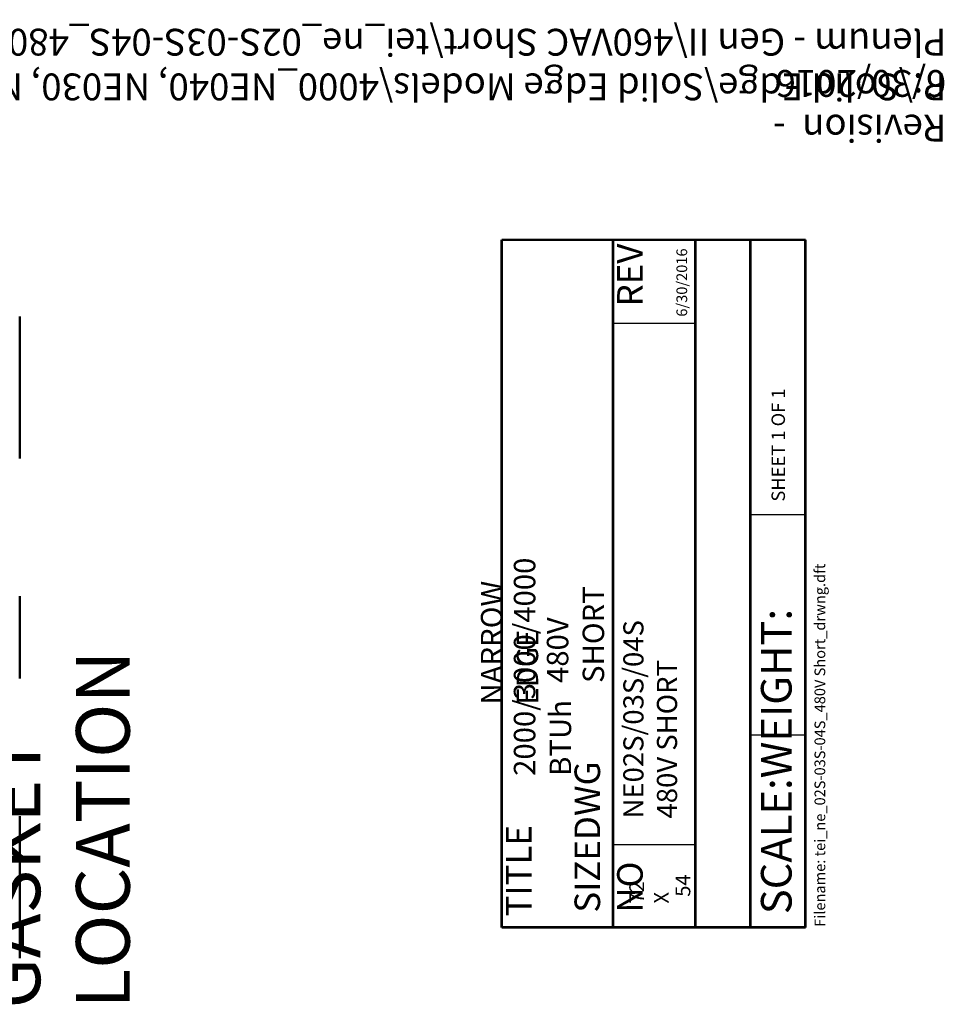
# Model space of a CAD drawing. Units: inches. Extents: x 0 to 70, y 9 to 109.
# Drawn here: x 57 to 70, y 94 to 109 of the extents above; entities that cross this region are included whole.
import ezdxf

# ---------------------------------------------------------------- set-up
doc = ezdxf.new("R2010")
doc.units = ezdxf.units.IN
doc.header["$MEASUREMENT"] = 0
doc.layers.add('Layer 1', color=7, linetype='Continuous', lineweight=0)

msp = doc.modelspace()

# ---------------------------------------------------------------- linework, layer by layer
at = {"layer": 'Layer 1', "color": 18, "lineweight": 53, "true_color": 0x000000}
for p, q in [((63.647, 95.563), (63.647, 105.602)), ((65.27, 95.563), (65.27, 105.602)), ((66.475, 95.563), (66.475, 105.602)), ((67.277, 95.563), (67.277, 105.602)), ((68.08, 95.563), (68.08, 105.602)), ((68.08, 95.563), (63.647, 95.563))]:
    msp.add_line(p, q, dxfattribs=at)
at = {"layer": 'Layer 1', "color": 18, "lineweight": 50, "true_color": 0x000000}
for p, q in [((68.08, 105.602), (63.647, 105.602)), ((56.607, 104.482), (56.607, 104.482)), ((56.607, 104.435), (56.607, 103.783)), ((56.607, 102.41), (56.607, 102.41)), ((56.607, 100.402), (56.607, 99.197)), ((56.607, 100.402), (56.607, 100.402)), ((56.607, 99.197), (56.607, 99.197)), ((56.607, 97.188), (56.607, 95.815)), ((56.607, 97.188), (56.607, 97.188)), ((56.607, 95.815), (56.607, 95.815)), ((56.607, 95.163), (56.607, 95.163))]:
    msp.add_line(p, q, dxfattribs=at)
at = {"layer": 'Layer 1', "color": 18, "lineweight": 30, "true_color": 0x000000}
for p, q in [((66.475, 104.382), (65.27, 104.382)), ((68.08, 101.587), (67.277, 101.587)), ((68.08, 98.373), (67.277, 98.373)), ((66.475, 96.768), (65.27, 96.768))]:
    msp.add_line(p, q, dxfattribs=at)
at = {"layer": 'Layer 1', "color": 18, "lineweight": 50, "true_color": 0x000000}
for points in [[(56.607, 104.435), (56.607, 104.435), (56.607, 104.482)], [(56.607, 103.783), (56.607, 103.783), (56.607, 102.41)], [(56.607, 95.815), (56.607, 95.815), (56.607, 95.163), (56.607, 95.117)]]:
    msp.add_lwpolyline(points, dxfattribs=at)

# ---------------------------------------------------------------- texts
at = {"layer": 'Layer 1', "char_height": 0.2, "attachment_point": 7}
for s, insert, rotation in [('\\C18;\\c0;\\FVerdana|b0|i0|c1;\\H0.391281;\\W1.000058;P:\\\\Solid Edge\\\\Solid Edge Models\\\\4000_NE040, NE030, NE020\\\\Deep Plenum - Gen II\\\\460VAC Short\\\\tei_ne_02S-03S-04S_480V Short_drwng.', (70.137, 108.682), 180), ('\\C18;\\c0;\\FVerdana|b0|i0|c1;\\H0.391281;\\W1.000058;Revision  - 6/30/2016', (70.137, 108.08), 180), ('\\C18;\\c0;\\FSolidEdgeANSI|b0|i0|c1;\\H0.373147;\\W1.000047;REV', (65.703, 104.63), 90), ('\\C18;\\c0;\\FVerdana|b0|i0|c1;\\H0.156319;\\W1.000050;6/30/2016', (66.352, 104.48), 90), ('\\C18;\\c0;\\FVerdana|b0|i0|c1;\\H0.196124;\\W1.000075;SHEET 1 OF 1', (67.78, 101.78), 90), ('\\C18;\\c0;\\FVerdana Bold|b1|i0|c1;\\H0.313609;\\W1.000056;2000/3000/4000 BTUh', (64.658, 97.777), 90), ('\\C18;\\c0;\\FVerdana|b0|i0|c1;\\H0.156319;\\W1.000050;Filename: tei_ne_02S-03S-04S_480V Short_drwng.dft', (68.368, 95.573), 90), ('\\C18;\\c0;\\FVerdana Bold|b1|i0|c1;\\H0.313609;\\W1.000056;NARROW EDGE', (64.177, 98.818), 90), ('\\C18;\\c0;\\FVerdana Bold|b1|i0|c1;\\H0.313609;\\W1.000056;480V SHORT', (65.14, 99.133), 90), ('\\C18;\\c0;\\FSolidEdgeANSI|b0|i0|c1;\\H0.447082;\\W1.000059;SCALE:WEIGHT:', (67.877, 95.757), 90), ('\\C18;\\c0;\\FVerdana Bold|b1|i0|c1;\\H0.294190;\\W1.000060;NE02S/03S/04S 480V SHORT', (66.205, 97.155), 90), ('\\C18;\\c0;\\FVerdana|b0|i0|c1;\\H0.783539;\\W1.000053;GASKET LOCATION', (58.213, 94.38), 90), ('\\C18;\\c0;\\FSolidEdgeANSI|b0|i0|c1;\\H0.373147;\\W1.000047;SIZEDWG NO', (65.703, 95.78), 90), ('\\C18;\\c0;\\FSolidEdgeANSI|b0|i0|c1;\\H0.373147;\\W1.000047;TITLE', (64.08, 95.723), 90), ('\\C18;\\c0;\\FSolidEdgeANSI,Bold|b1|i0|c1;\\H0.215575;\\W1.000046;54', (66.398, 96.012), 90), ('\\C18;\\c0;\\FSolidEdgeANSI,Bold|b1|i0|c1;\\H0.215575;\\W1.000046;72 X', (66.083, 95.913), 90)]:
    msp.add_mtext(s, dxfattribs=dict(at, insert=insert, rotation=rotation))

doc.saveas('drawing.dxf')
